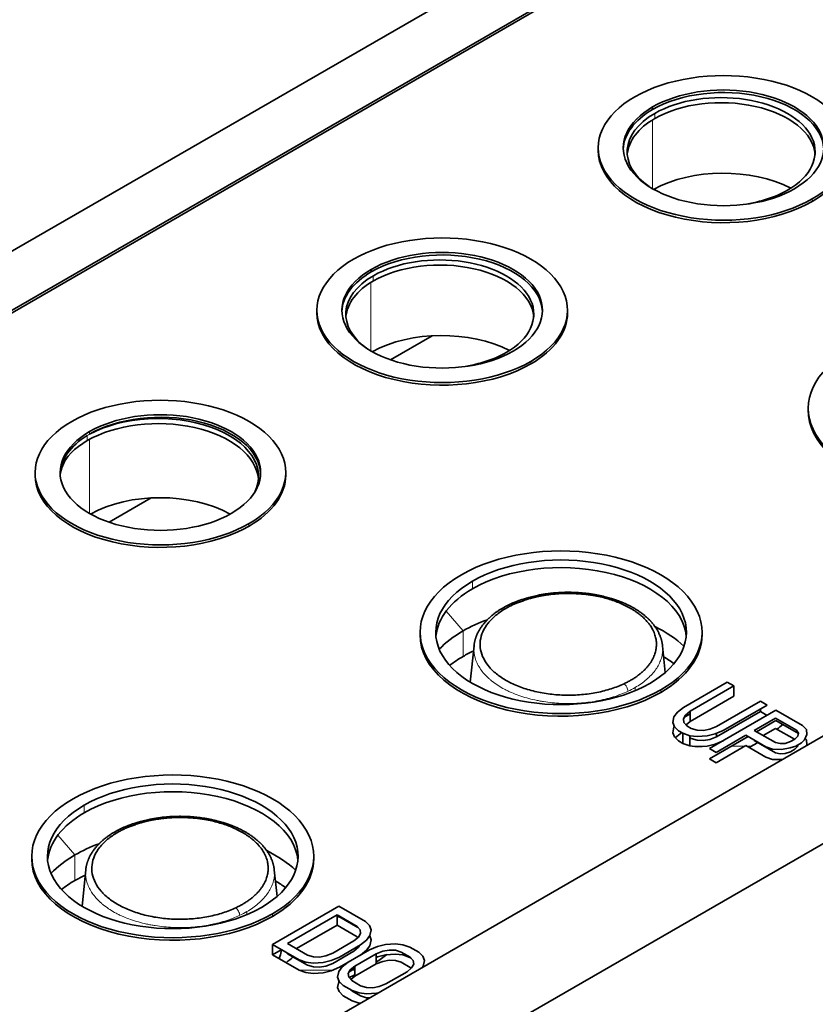
# Model space of a CAD drawing. Units: millimetres. Extents: x 18 to 406, y 15 to 290.
# Drawn here: x 361 to 374, y 257 to 273 of the extents above; entities that cross this region are included whole.
import ezdxf

# ---------------------------------------------------------------- set-up
doc = ezdxf.new("R2010")
doc.units = ezdxf.units.MM
doc.layers.add('1', color=7, linetype='Continuous', true_color=0xffffff)

msp = doc.modelspace()

# ---------------------------------------------------------------- linework, layer by layer
at = {"layer": '1', "color": 18, "linetype": 'Continuous', "lineweight": 35}
for p, q in [((353.265, 264.215), (369.175, 273.4)), ((369.988, 272.931), (354.078, 263.745)), ((369.988, 272.89), (354.078, 263.704)), ((371.461, 271.079), (371.461, 271.12)), ((370.593, 270.467), (370.593, 270.426)), ((357.512, 251.45), (387.352, 268.678)), ((366.971, 268.487), (366.971, 268.528)), ((357.936, 249.981), (389.897, 268.433)), ((366.103, 267.874), (366.103, 267.833)), ((370.103, 267.833), (370.103, 267.874)), ((367.279, 267.082), (367.945, 267.466)), ((361.606, 265.283), (361.606, 265.242)), ((365.606, 265.242), (365.606, 265.283)), ((362.788, 264.489), (363.46, 264.877)), ((367.75, 262.732), (367.75, 262.691)), ((372.25, 262.691), (372.25, 262.732)), ((368.611, 262.516), (368.552, 261.936)), ((371.663, 262.091), (371.62, 262.516)), ((371.621, 262.512), (371.62, 262.516)), ((371.952, 261.532), (372.651, 261.936)), ((372.757, 261.875), (372.651, 261.936)), ((372.757, 261.875), (372.058, 261.471)), ((372.757, 261.711), (372.757, 261.875)), ((372.757, 261.711), (372.058, 261.308)), ((372.482, 261.226), (373.181, 261.63)), ((373.288, 261.569), (373.181, 261.63)), ((371.856, 261.457), (371.801, 261.384)), ((371.952, 261.532), (371.856, 261.457)), ((371.985, 261.408), (372.058, 261.471)), ((372.058, 261.471), (372.058, 261.308)), ((373.429, 261.487), (372.368, 260.875)), ((372.482, 261.063), (373.181, 261.466)), ((372.588, 261.165), (373.288, 261.569)), ((373.181, 261.507), (373.181, 261.466)), ((373.181, 261.466), (373.288, 261.405)), ((373.853, 261.242), (373.429, 261.487)), ((371.801, 261.384), (371.782, 261.291)), ((371.782, 261.291), (371.808, 261.224)), ((371.953, 261.349), (371.985, 261.408)), ((371.961, 261.292), (371.953, 261.349)), ((372.009, 261.238), (371.961, 261.292)), ((371.969, 261.379), (372.058, 261.43)), ((372.058, 261.308), (371.995, 261.254)), ((373.084, 261.165), (373.422, 261.36)), ((373.119, 261.145), (373.429, 261.324)), ((373.422, 261.36), (373.758, 261.167)), ((373.429, 261.324), (373.787, 261.117)), ((371.782, 261.128), (371.801, 261.221)), ((371.801, 261.221), (371.806, 261.227)), ((371.808, 261.224), (371.873, 261.16)), ((371.873, 261.16), (371.944, 261.119)), ((372.079, 261.198), (372.009, 261.238)), ((372.173, 261.17), (372.079, 261.198)), ((372.271, 261.165), (372.173, 261.17)), ((372.374, 261.184), (372.271, 261.165)), ((372.482, 261.226), (372.374, 261.184)), ((372.457, 261.11), (372.588, 261.165)), ((373.42, 260.971), (373.084, 261.165)), ((373.422, 261.197), (373.225, 261.083)), ((373.723, 261.024), (373.422, 261.197)), ((373.758, 261.167), (373.789, 261.123)), ((373.919, 261.178), (373.853, 261.242)), ((373.922, 261.098), (373.919, 261.178)), ((371.808, 261.061), (371.782, 261.128)), ((371.873, 260.997), (371.808, 261.061)), ((371.944, 260.956), (371.873, 260.997)), ((371.944, 261.119), (371.944, 260.956)), ((371.944, 261.119), (372.055, 261.081)), ((372.055, 260.918), (372.055, 261.081)), ((372.055, 261.081), (372.171, 261.067)), ((372.055, 261.048), (372.079, 261.034)), ((372.079, 261.034), (372.173, 261.007)), ((372.171, 261.067), (372.332, 261.078)), ((372.173, 261.007), (372.271, 261.002)), ((372.271, 261.002), (372.374, 261.021)), ((372.332, 261.078), (372.457, 261.11)), ((372.368, 260.711), (372.984, 261.066)), ((372.374, 261.021), (372.482, 261.063)), ((372.588, 261.001), (372.457, 260.946)), ((372.474, 260.813), (372.948, 261.087)), ((372.482, 261.063), (372.482, 261.12)), ((372.948, 261.087), (373.266, 260.903)), ((373.09, 261.005), (373.084, 261.002)), ((373.084, 261.002), (373.42, 260.808)), ((373.661, 260.988), (373.576, 260.959)), ((373.729, 261.027), (373.661, 260.988)), ((373.779, 261.076), (373.729, 261.027)), ((373.789, 261.123), (373.779, 261.076)), ((373.835, 260.966), (373.885, 261.015)), ((373.885, 261.015), (373.922, 261.098)), ((373.895, 261.038), (373.919, 261.015)), ((373.919, 261.015), (373.922, 260.935)), ((372.055, 260.918), (371.944, 260.956)), ((372.171, 260.903), (372.055, 260.918)), ((372.332, 260.915), (372.171, 260.903)), ((372.457, 260.946), (372.332, 260.915)), ((372.368, 260.875), (372.474, 260.813)), ((372.948, 260.924), (372.474, 260.65)), ((373.266, 260.74), (372.948, 260.924)), ((373.266, 260.903), (373.377, 260.865)), ((373.377, 260.865), (373.516, 260.863)), ((373.495, 260.954), (373.42, 260.971)), ((373.576, 260.959), (373.495, 260.954)), ((373.516, 260.863), (373.659, 260.885)), ((373.576, 260.796), (373.661, 260.825)), ((373.659, 260.885), (373.745, 260.914)), ((373.661, 260.825), (373.729, 260.864)), ((373.729, 260.864), (373.779, 260.913)), ((373.745, 260.914), (373.835, 260.966)), ((373.779, 260.913), (373.784, 260.936)), ((373.922, 260.935), (373.916, 260.921)), ((372.474, 260.65), (372.368, 260.711)), ((373.377, 260.702), (373.266, 260.74)), ((373.516, 260.7), (373.377, 260.702)), ((373.42, 260.808), (373.495, 260.79)), ((373.495, 260.79), (373.576, 260.796)), ((373.539, 260.704), (373.516, 260.7)), ((361.553, 259.155), (361.553, 259.114)), ((366.053, 259.114), (366.053, 259.155)), ((362.415, 258.939), (362.355, 258.358)), ((365.467, 258.514), (365.423, 258.939)), ((365.424, 258.935), (365.424, 258.939)), ((365.394, 257.746), (366.455, 258.358)), ((366.455, 258.358), (366.879, 258.114)), ((366.425, 258.219), (365.636, 257.763)), ((366.425, 258.056), (366.425, 258.219)), ((366.425, 258.219), (366.744, 258.035)), ((366.425, 258.178), (366.455, 258.195)), ((366.455, 258.202), (366.455, 258.195)), ((366.455, 258.195), (366.756, 258.021)), ((366.425, 258.056), (365.777, 257.681)), ((366.744, 257.872), (366.425, 258.056)), ((366.744, 258.035), (366.792, 257.981)), ((366.945, 258.049), (366.879, 258.114)), ((366.97, 257.983), (366.945, 258.049)), ((366.767, 257.865), (366.695, 257.803)), ((366.757, 257.857), (366.744, 257.872)), ((366.8, 257.925), (366.767, 257.865)), ((366.792, 257.981), (366.8, 257.925)), ((366.896, 257.817), (366.951, 257.89)), ((366.946, 257.883), (366.97, 257.819)), ((366.951, 257.89), (366.97, 257.983)), ((365.394, 257.583), (365.394, 257.746)), ((365.394, 257.746), (365.818, 257.501)), ((365.954, 257.579), (365.636, 257.763)), ((366.695, 257.803), (366.356, 257.608)), ((366.462, 257.546), (366.801, 257.742)), ((366.695, 257.64), (366.767, 257.702)), ((366.767, 257.702), (366.784, 257.732)), ((366.801, 257.742), (366.896, 257.817)), ((366.951, 257.726), (366.896, 257.654)), ((367.073, 257.715), (366.942, 257.66)), ((366.97, 257.819), (366.951, 257.726)), ((367.198, 257.747), (367.073, 257.715)), ((367.359, 257.758), (367.198, 257.747)), ((367.475, 257.743), (367.359, 257.758)), ((367.586, 257.705), (367.475, 257.743)), ((367.728, 257.624), (367.586, 257.705)), ((365.394, 257.583), (365.536, 257.664)), ((365.818, 257.338), (365.394, 257.583)), ((365.636, 257.607), (365.636, 257.6)), ((365.642, 257.603), (365.636, 257.6)), ((365.636, 257.6), (365.954, 257.416)), ((366.047, 257.552), (365.954, 257.579)), ((366.145, 257.547), (366.047, 257.552)), ((366.248, 257.566), (366.145, 257.547)), ((366.356, 257.608), (366.248, 257.566)), ((366.332, 257.491), (366.462, 257.546)), ((366.356, 257.444), (366.695, 257.64)), ((366.942, 257.66), (366.604, 257.465)), ((367.048, 257.599), (366.71, 257.403)), ((366.896, 257.654), (366.801, 257.578)), ((367.048, 257.599), (367.156, 257.641)), ((367.048, 257.436), (367.048, 257.599)), ((367.048, 257.541), (367.073, 257.552)), ((367.073, 257.552), (367.198, 257.583)), ((367.156, 257.641), (367.259, 257.659)), ((367.198, 257.583), (367.359, 257.595)), ((367.259, 257.659), (367.357, 257.655)), ((367.357, 257.655), (367.451, 257.627)), ((367.359, 257.595), (367.475, 257.58)), ((367.451, 257.627), (367.592, 257.545)), ((367.475, 257.58), (367.586, 257.542)), ((367.586, 257.542), (367.605, 257.531)), ((367.592, 257.545), (367.64, 257.492)), ((367.793, 257.56), (367.728, 257.624)), ((367.819, 257.493), (367.793, 257.56)), ((365.818, 257.501), (365.929, 257.463)), ((365.929, 257.463), (366.045, 257.448)), ((365.954, 257.416), (366.047, 257.388)), ((366.045, 257.448), (366.206, 257.46)), ((366.047, 257.388), (366.145, 257.384)), ((366.145, 257.384), (366.248, 257.402)), ((366.206, 257.46), (366.332, 257.491)), ((366.248, 257.402), (366.356, 257.444)), ((366.462, 257.383), (366.332, 257.328)), ((366.509, 257.389), (366.454, 257.317)), ((366.604, 257.465), (366.462, 257.383)), ((366.604, 257.465), (366.509, 257.389)), ((366.621, 257.311), (366.71, 257.363)), ((366.637, 257.341), (366.71, 257.403)), ((367.048, 257.436), (366.71, 257.24)), ((366.71, 257.403), (366.71, 257.24)), ((367.156, 257.477), (367.048, 257.436)), ((367.259, 257.496), (367.156, 257.477)), ((367.357, 257.492), (367.259, 257.496)), ((367.451, 257.464), (367.357, 257.492)), ((367.592, 257.382), (367.451, 257.464)), ((367.616, 257.375), (367.543, 257.313)), ((367.606, 257.367), (367.592, 257.382)), ((367.648, 257.435), (367.616, 257.375)), ((367.64, 257.492), (367.648, 257.435)), ((367.786, 257.382), (367.799, 257.4)), ((367.795, 257.393), (367.796, 257.388)), ((367.799, 257.4), (367.819, 257.493)), ((365.929, 257.3), (365.818, 257.338)), ((366.045, 257.285), (365.929, 257.3)), ((366.206, 257.296), (366.045, 257.285)), ((366.332, 257.328), (366.206, 257.296)), ((366.454, 257.317), (366.434, 257.224)), ((366.434, 257.224), (366.46, 257.157)), ((366.605, 257.282), (366.637, 257.341)), ((366.613, 257.225), (366.605, 257.282)), ((366.661, 257.171), (366.613, 257.225)), ((366.71, 257.24), (366.647, 257.186)), ((367.205, 257.118), (367.543, 257.313)), ((366.434, 257.061), (366.454, 257.153)), ((366.46, 256.994), (366.434, 257.061)), ((366.454, 257.153), (366.459, 257.16)), ((366.46, 257.157), (366.525, 257.093)), ((366.525, 257.093), (366.667, 257.011)), ((366.802, 257.089), (366.661, 257.171)), ((366.896, 257.062), (366.802, 257.089)), ((366.994, 257.057), (366.896, 257.062)), ((367.097, 257.076), (366.994, 257.057)), ((367.205, 257.118), (367.097, 257.076)), ((366.525, 256.93), (366.46, 256.994)), ((366.667, 256.848), (366.525, 256.93)), ((366.648, 257.022), (366.661, 257.008)), ((366.661, 257.008), (366.802, 256.926)), ((366.667, 257.011), (366.778, 256.973)), ((366.778, 256.973), (366.894, 256.958)), ((366.802, 256.926), (366.896, 256.898)), ((366.894, 256.958), (367.055, 256.97)), ((366.896, 256.898), (366.944, 256.896)), ((367.055, 256.97), (367.085, 256.977)), ((366.778, 256.81), (366.667, 256.848)), ((366.792, 256.808), (366.778, 256.81))]:
    msp.add_line(p, q, dxfattribs=at)
at = {"layer": '1', "color": 8, "linetype": 'Continuous', "lineweight": 18}
for p, q in [((371.457, 269.816), (371.457, 270.912)), ((371.494, 271.016), (371.494, 270.935)), ((374.007, 269.609), (374.007, 269.65)), ((367.004, 268.424), (367.004, 268.342)), ((366.966, 268.32), (366.966, 267.224)), ((369.517, 267.058), (369.517, 267.017)), ((362.439, 265.793), (362.439, 265.875)), ((362.472, 265.812), (362.472, 264.631)), ((365.02, 264.425), (365.02, 264.466)), ((368.585, 263.549), (368.585, 263.426)), ((368.439, 262.755), (368.166, 263.07)), ((368.439, 262.755), (368.439, 262.347)), ((371.59, 261.773), (371.59, 261.813)), ((372.082, 260.915), (372.332, 260.915)), ((372.721, 260.915), (372.933, 260.915)), ((372.964, 260.915), (373.04, 260.915)), ((362.389, 259.971), (362.389, 259.849)), ((362.242, 259.178), (361.969, 259.493)), ((362.242, 259.178), (362.242, 258.769)), ((365.394, 258.195), (365.394, 258.236)), ((365.82, 257.337), (366.353, 257.337)), ((366.666, 257.337), (366.71, 257.337))]:
    msp.add_line(p, q, dxfattribs=at)
at = {"layer": '1', "color": 18, "linetype": 'Continuous', "lineweight": 35}
for centre, major_axis, start_param, end_param in [((372.593, 270.467), (-2, 0), 2.356194, 5.497787), ((372.593, 270.467), (1.6, 0), 5.497787, 8.63938), ((372.593, 270.426), (-1.6, 0), 3.163731, 5.497787), ((372.555, 270.404), (1.5, 0), 5.497787, 8.63938), ((372.593, 270.467), (-2, 0), 5.497787, 8.63938), ((372.555, 270.322), (1.5, 0), 0.047173, 2.356194), ((372.593, 270.467), (1.6, 0), 2.356194, 5.497787), ((372.593, 270.426), (-1.6, 0), 5.497787, 6.261096), ((372.555, 270.404), (1.5, 0), 2.356194, 3.839665), ((372.555, 270.322), (1.5, 0), 2.356194, 3.094469), ((372.593, 270.426), (2, 0), 3.141593, 5.497787), ((372.593, 270.426), (2, 0), 5.497787, 6.283186), ((372.588, 269.139), (1.6, 0), 0.831736, 2.337836), ((372.555, 270.404), (1.5, 0), 4.913058, 5.497787), ((368.103, 267.874), (-2, 0), 2.356194, 5.497787), ((368.103, 267.874), (1.6, 0), 5.497787, 8.63938), ((368.103, 267.874), (-2, 0), 5.497787, 8.63938), ((368.103, 267.833), (-1.6, 0), 3.163731, 5.497787), ((368.065, 267.812), (1.5, 0), 5.497787, 8.63938), ((368.103, 267.874), (1.6, 0), 2.356194, 5.497787), ((368.065, 267.73), (1.5, 0), 0.047173, 2.356194), ((368.065, 267.812), (1.5, 0), 2.356194, 3.839812), ((368.103, 267.833), (-1.6, 0), 5.497787, 6.261096), ((368.065, 267.73), (1.5, 0), 2.356194, 3.094469), ((368.103, 267.833), (2, 0), 3.141593, 5.497787), ((368.103, 267.833), (2, 0), 5.497787, 6.283186), ((368.098, 266.547), (1.6, 0), 0.831736, 2.337836), ((368.065, 267.812), (1.5, 0), 4.91296, 5.497787), ((376.196, 266.31), (-2.25, 0), 5.497787, 8.63938), ((363.606, 265.283), (-2, 0), 2.356194, 5.497787), ((363.606, 265.283), (1.6, 0), 5.497787, 8.63938), ((363.606, 265.242), (-1.6, 0), 3.163738, 5.497885), ((363.571, 265.222), (1.6, 0), 5.996733, 8.608275), ((376.196, 266.269), (2.25, 0), 3.125885, 5.497787), ((363.606, 265.283), (-2, 0), 5.497787, 8.63938), ((363.571, 265.14), (1.6, 0), 0.044228, 2.356194), ((363.606, 265.283), (1.6, 0), 2.356194, 5.497787), ((363.606, 265.242), (1.6, 0), 2.387381, 3.119514), ((363.571, 265.14), (1.6, 0), 2.356194, 2.888154), ((363.603, 265.182), (1.6, 0), 2.740058, 3.073213), ((363.606, 265.242), (2, 0), 3.141593, 5.497787), ((363.606, 265.242), (2, 0), 5.497787, 6.283186), ((363.603, 263.957), (1.6, 0), 0.79929, 2.340192), ((370, 262.732), (-2.25, 0), 2.356194, 5.497787), ((370, 262.732), (2, 0), 5.497787, 8.63938), ((370, 262.61), (2, 0), 0.053064, 2.356194), ((370, 262.732), (-2.25, 0), 5.497787, 8.63938), ((370, 262.732), (2, 0), 2.356194, 5.497787), ((370, 262.61), (2, 0), 2.356194, 3.088579), ((370.032, 261.835), (2.254, 0), 2.136528, 2.356194), ((370.032, 261.835), (2.254, 0), 2.356194, 2.640361), ((370.032, 261.835), (2.254, 0), 0.543643, 0.862514), ((370, 262.691), (2.25, 0), 3.141593, 5.497787), ((370, 262.691), (2.25, 0), 5.497787, 6.283185), ((370.032, 261.427), (2.254, 0), 2.258118, 2.356194), ((370.032, 261.427), (2.254, 0), 2.356194, 2.503113), ((370.032, 261.427), (2.254, 0), 0.667638, 0.77833), ((370.032, 262.651), (4.254, 0), 5.643135, 5.681129), ((370.032, 261.835), (2.254, 0), 5.63106, 5.710385), ((370.032, 262.651), (4.254, 0), 5.485025, 5.497787), ((370.032, 262.651), (4.254, 0), 5.497787, 5.530087), ((363.803, 259.155), (-2.25, 0), 2.356194, 5.497787), ((363.803, 259.155), (2, 0), 5.497787, 8.63938), ((363.803, 259.032), (2, 0), 0.053064, 2.356194), ((363.803, 259.155), (-2.25, 0), 5.497787, 8.63938), ((363.803, 259.155), (2, 0), 2.356194, 5.497787), ((363.803, 259.032), (2, 0), 2.356194, 3.088579), ((363.836, 258.257), (2.254, 0), 2.136528, 2.356194), ((363.836, 258.257), (2.254, 0), 0.543643, 0.862514), ((363.803, 259.114), (2.25, 0), 3.141593, 5.497787), ((363.836, 258.257), (2.254, 0), 2.356194, 2.640361), ((363.803, 259.114), (2.25, 0), 5.497787, 6.283185), ((363.836, 257.849), (2.254, 0), 2.258118, 2.356194), ((363.836, 257.849), (2.254, 0), 2.356194, 2.503113), ((363.836, 257.849), (2.254, 0), 0.667638, 0.77833), ((363.836, 258.257), (2.254, 0), 5.620359, 5.706507), ((363.836, 259.074), (4.254, 0), 5.568228, 5.631894), ((363.836, 259.074), (4.254, 0), 5.425776, 5.45405), ((363.836, 259.074), (4.254, 0), 5.374087, 5.38037)]:
    msp.add_ellipse(centre, major_axis=major_axis, ratio=0.57735, start_param=start_param, end_param=end_param, dxfattribs=at)
at = {"layer": '1', "color": 8, "linetype": 'Continuous', "lineweight": 18}
for points in [[(362.44, 265.874), (362.451, 265.881), (362.463, 265.888), (362.474, 265.895)], [(362.474, 265.895), (362.474, 265.909), (362.474, 265.922), (362.474, 265.936)], [(371.069, 261.791), (371.108, 261.809), (371.146, 261.829), (371.181, 261.849)], [(371.181, 261.85), (371.182, 261.834), (371.183, 261.818), (371.184, 261.802)], [(364.872, 258.213), (364.912, 258.232), (364.949, 258.251), (364.985, 258.272)], [(364.984, 258.272), (364.985, 258.256), (364.987, 258.24), (364.988, 258.224)]]:
    msp.add_open_spline(points, degree=3, dxfattribs=at)
at = {"layer": '1', "color": 18, "linetype": 'Continuous', "lineweight": 35}
for points, knots in [([(371.62, 262.512), (371.62, 262.516), (371.619, 262.525), (371.617, 262.538), (371.615, 262.553), (371.612, 262.568), (371.609, 262.582), (371.606, 262.595), (371.603, 262.606), (371.601, 262.615), (371.598, 262.623), (371.596, 262.63), (371.594, 262.638), (371.591, 262.647), (371.587, 262.659), (371.58, 262.675), (371.572, 262.694), (371.563, 262.715), (371.553, 262.735), (371.542, 262.754), (371.532, 262.772), (371.522, 262.788), (371.513, 262.802), (371.503, 262.817), (371.492, 262.832), (371.48, 262.849), (371.467, 262.865), (371.453, 262.882), (371.441, 262.896), (371.43, 262.908), (371.42, 262.919), (371.409, 262.93), (371.398, 262.941), (371.389, 262.95), (371.381, 262.958), (371.374, 262.964), (371.368, 262.97), (371.36, 262.977), (371.349, 262.986), (371.336, 262.998), (371.321, 263.01), (371.304, 263.024), (371.284, 263.039), (371.261, 263.055), (371.232, 263.075), (371.197, 263.098), (371.155, 263.123), (371.11, 263.148), (371.071, 263.167), (371.042, 263.181), (371.023, 263.19), (371.007, 263.197), (370.995, 263.202), (370.985, 263.206), (370.977, 263.209), (370.971, 263.212), (370.965, 263.214), (370.958, 263.217), (370.95, 263.221), (370.94, 263.224), (370.926, 263.229), (370.907, 263.237), (370.882, 263.246), (370.853, 263.255), (370.82, 263.266), (370.783, 263.277), (370.742, 263.289), (370.696, 263.301), (370.646, 263.313), (370.593, 263.324), (370.536, 263.335), (370.476, 263.345), (370.41, 263.354), (370.337, 263.361), (370.259, 263.367), (370.182, 263.37), (370.105, 263.371), (370.031, 263.37), (369.958, 263.366), (369.887, 263.361), (369.819, 263.353), (369.752, 263.344), (369.687, 263.334), (369.629, 263.323), (369.577, 263.311), (369.531, 263.3), (369.488, 263.289), (369.45, 263.278), (369.416, 263.268), (369.386, 263.258), (369.359, 263.249), (369.335, 263.241), (369.318, 263.235), (369.306, 263.23), (369.299, 263.227), (369.292, 263.225), (369.285, 263.222), (369.279, 263.22), (369.272, 263.217), (369.262, 263.213), (369.248, 263.207), (369.231, 263.2), (369.21, 263.191), (369.193, 263.183), (369.183, 263.179), (369.181, 263.178)], [0, 0, 0, 0, 0.004212, 0.010484, 0.017298, 0.024675, 0.0323, 0.039061, 0.044852, 0.049304, 0.052943, 0.056376, 0.060197, 0.064405, 0.068999, 0.078002, 0.087909, 0.098209, 0.108435, 0.118433, 0.128061, 0.136238, 0.143389, 0.15086, 0.159202, 0.168107, 0.17748, 0.186593, 0.19509, 0.201121, 0.207422, 0.213991, 0.220518, 0.226102, 0.230614, 0.234176, 0.23749, 0.240997, 0.247218, 0.253972, 0.261596, 0.27032, 0.280146, 0.291079, 0.30309, 0.32044, 0.338501, 0.357227, 0.376448, 0.384797, 0.391943, 0.39789, 0.402645, 0.406209, 0.40892, 0.410816, 0.413112, 0.415814, 0.418897, 0.422329, 0.42611, 0.43395, 0.442967, 0.453167, 0.464776, 0.477635, 0.491769, 0.507163, 0.523711, 0.541087, 0.559588, 0.578841, 0.597915, 0.622413, 0.646661, 0.670549, 0.693891, 0.716743, 0.739162, 0.761208, 0.782506, 0.803538, 0.824191, 0.844354, 0.859889, 0.875172, 0.889816, 0.903319, 0.914609, 0.924964, 0.93438, 0.942855, 0.950389, 0.953244, 0.955931, 0.958448, 0.960796, 0.962975, 0.965336, 0.969018, 0.974111, 0.980613, 0.988527, 0.997859, 1, 1, 1, 1]), ([(369.224, 263.169), (369.233, 263.172), (369.25, 263.18), (369.278, 263.191), (369.306, 263.202), (369.336, 263.214), (369.368, 263.225), (369.401, 263.237), (369.435, 263.249), (369.467, 263.26), (369.498, 263.269), (369.524, 263.277), (369.548, 263.284), (369.569, 263.29), (369.59, 263.295), (369.609, 263.299), (369.63, 263.303), (369.661, 263.31), (369.705, 263.317), (369.757, 263.326), (369.825, 263.335), (369.901, 263.343), (369.977, 263.349), (370.033, 263.351), (370.088, 263.352), (370.155, 263.352), (370.248, 263.349), (370.369, 263.34), (370.498, 263.323), (370.622, 263.299), (370.728, 263.272), (370.827, 263.242), (370.921, 263.207), (371.01, 263.168), (371.072, 263.136), (371.114, 263.112), (371.143, 263.095), (371.181, 263.071), (371.226, 263.04), (371.276, 263), (371.326, 262.955), (371.371, 262.908), (371.414, 262.855), (371.457, 262.789), (371.493, 262.712), (371.513, 262.639), (371.521, 262.586), (371.523, 262.545), (371.522, 262.505), (371.515, 262.451), (371.502, 262.397), (371.483, 262.348), (371.465, 262.31), (371.444, 262.271), (371.422, 262.238), (371.403, 262.212), (371.387, 262.192), (371.371, 262.173), (371.354, 262.154), (371.336, 262.135), (371.316, 262.116), (371.296, 262.098), (371.276, 262.08), (371.254, 262.062), (371.232, 262.045), (371.209, 262.028), (371.186, 262.012), (371.161, 261.996), (371.136, 261.98), (371.119, 261.97), (371.11, 261.965)], [0, 0, 0, 0, 0.007438, 0.01521, 0.023328, 0.031804, 0.040638, 0.049792, 0.059269, 0.067887, 0.076024, 0.083685, 0.088905, 0.094283, 0.09982, 0.105517, 0.108215, 0.115723, 0.128062, 0.140371, 0.153857, 0.176766, 0.194736, 0.207868, 0.216188, 0.233015, 0.25484, 0.281561, 0.318547, 0.346867, 0.373283, 0.399516, 0.425538, 0.4515, 0.47757, 0.48374, 0.49338, 0.50645, 0.522935, 0.542859, 0.566016, 0.587874, 0.608301, 0.636511, 0.673572, 0.704428, 0.726151, 0.738782, 0.753411, 0.775149, 0.80416, 0.819862, 0.835988, 0.852539, 0.869551, 0.878279, 0.887007, 0.895744, 0.904498, 0.913272, 0.922051, 0.930818, 0.939553, 0.948249, 0.956911, 0.965548, 0.974166, 0.982775, 0.991383, 1, 1, 1, 1]), ([(369.181, 263.178), (369.177, 263.176), (369.168, 263.171), (369.153, 263.164), (369.138, 263.157), (369.122, 263.148), (369.105, 263.139), (369.087, 263.129), (369.061, 263.115), (369.029, 263.095), (368.991, 263.071), (368.96, 263.049), (368.935, 263.03), (368.915, 263.015), (368.897, 263), (368.882, 262.987), (368.868, 262.975), (368.857, 262.965), (368.848, 262.956), (368.839, 262.947), (368.828, 262.937), (368.816, 262.925), (368.804, 262.912), (368.79, 262.897), (368.776, 262.88), (368.761, 262.862), (368.747, 262.845), (368.735, 262.828), (368.725, 262.813), (368.716, 262.8), (368.707, 262.786), (368.698, 262.771), (368.688, 262.754), (368.678, 262.735), (368.668, 262.717), (368.66, 262.699), (368.653, 262.683), (368.647, 262.667), (368.642, 262.654), (368.639, 262.644), (368.636, 262.636), (368.633, 262.627), (368.63, 262.617), (368.627, 262.606), (368.624, 262.594), (368.621, 262.58), (368.618, 262.566), (368.615, 262.552), (368.613, 262.537), (368.611, 262.524), (368.61, 262.516), (368.61, 262.512)], [0, 0, 0, 0, 0.01365, 0.028759, 0.04455, 0.061542, 0.079736, 0.099129, 0.119717, 0.165086, 0.209384, 0.252274, 0.278838, 0.30486, 0.3295, 0.351402, 0.370553, 0.38695, 0.398359, 0.411666, 0.427469, 0.44578, 0.466389, 0.487278, 0.513594, 0.539545, 0.565043, 0.588745, 0.60963, 0.627716, 0.644964, 0.665377, 0.688958, 0.715002, 0.740492, 0.762453, 0.783715, 0.804133, 0.822039, 0.834016, 0.844147, 0.854853, 0.868303, 0.882642, 0.899192, 0.917829, 0.93644, 0.954299, 0.971403, 0.987774, 1, 1, 1, 1]), ([(365.424, 258.935), (365.424, 258.938), (365.423, 258.947), (365.421, 258.96), (365.419, 258.975), (365.416, 258.99), (365.413, 259.004), (365.41, 259.018), (365.407, 259.029), (365.404, 259.038), (365.402, 259.046), (365.4, 259.053), (365.397, 259.061), (365.394, 259.069), (365.39, 259.081), (365.384, 259.097), (365.376, 259.117), (365.367, 259.137), (365.356, 259.157), (365.346, 259.177), (365.336, 259.195), (365.326, 259.21), (365.317, 259.225), (365.307, 259.239), (365.296, 259.255), (365.284, 259.271), (365.271, 259.288), (365.257, 259.304), (365.245, 259.318), (365.233, 259.331), (365.223, 259.342), (365.212, 259.353), (365.202, 259.364), (365.192, 259.373), (365.184, 259.381), (365.177, 259.387), (365.171, 259.393), (365.163, 259.4), (365.153, 259.409), (365.14, 259.42), (365.125, 259.432), (365.108, 259.446), (365.088, 259.461), (365.065, 259.478), (365.036, 259.498), (365.001, 259.521), (364.959, 259.546), (364.914, 259.57), (364.875, 259.59), (364.845, 259.604), (364.827, 259.612), (364.811, 259.619), (364.798, 259.625), (364.788, 259.629), (364.781, 259.632), (364.775, 259.634), (364.769, 259.637), (364.761, 259.64), (364.753, 259.643), (364.744, 259.647), (364.73, 259.652), (364.711, 259.659), (364.686, 259.668), (364.657, 259.678), (364.624, 259.689), (364.587, 259.7), (364.545, 259.712), (364.5, 259.724), (364.45, 259.735), (364.396, 259.747), (364.339, 259.757), (364.28, 259.767), (364.213, 259.776), (364.141, 259.784), (364.063, 259.79), (363.985, 259.793), (363.909, 259.794), (363.835, 259.792), (363.762, 259.789), (363.691, 259.783), (363.622, 259.776), (363.556, 259.767), (363.491, 259.756), (363.433, 259.745), (363.381, 259.734), (363.335, 259.723), (363.292, 259.712), (363.253, 259.701), (363.219, 259.69), (363.19, 259.681), (363.163, 259.672), (363.139, 259.664), (363.122, 259.657), (363.11, 259.653), (363.102, 259.65), (363.095, 259.647), (363.089, 259.645), (363.083, 259.642), (363.075, 259.639), (363.065, 259.635), (363.052, 259.63), (363.034, 259.622), (363.013, 259.613), (362.997, 259.606), (362.987, 259.601), (362.985, 259.6)], [0, 0, 0, 0, 0.004212, 0.010484, 0.017298, 0.024675, 0.0323, 0.039061, 0.044852, 0.049304, 0.052943, 0.056376, 0.060197, 0.064405, 0.068999, 0.078002, 0.087909, 0.098209, 0.108435, 0.118433, 0.128061, 0.136238, 0.143389, 0.15086, 0.159202, 0.168107, 0.17748, 0.186593, 0.19509, 0.201121, 0.207422, 0.213991, 0.220518, 0.226102, 0.230614, 0.234176, 0.23749, 0.240997, 0.247218, 0.253972, 0.261596, 0.27032, 0.280146, 0.291079, 0.30309, 0.32044, 0.338501, 0.357227, 0.376448, 0.384797, 0.391943, 0.39789, 0.402645, 0.406209, 0.40892, 0.410816, 0.413112, 0.415814, 0.418897, 0.422329, 0.42611, 0.43395, 0.442967, 0.453167, 0.464776, 0.477635, 0.491769, 0.507163, 0.523711, 0.541087, 0.559588, 0.578841, 0.597915, 0.622413, 0.646661, 0.670549, 0.693891, 0.716743, 0.739162, 0.761208, 0.782506, 0.803538, 0.824191, 0.844354, 0.859889, 0.875172, 0.889816, 0.903319, 0.914609, 0.924964, 0.93438, 0.942855, 0.950389, 0.953244, 0.955931, 0.958448, 0.960796, 0.962975, 0.965336, 0.969018, 0.974111, 0.980613, 0.988527, 0.997859, 1, 1, 1, 1]), ([(363.028, 259.591), (363.036, 259.595), (363.054, 259.602), (363.081, 259.613), (363.11, 259.624), (363.14, 259.636), (363.172, 259.648), (363.205, 259.66), (363.238, 259.672), (363.271, 259.682), (363.301, 259.692), (363.328, 259.7), (363.351, 259.707), (363.372, 259.712), (363.394, 259.717), (363.413, 259.722), (363.434, 259.726), (363.464, 259.732), (363.508, 259.74), (363.561, 259.748), (363.628, 259.758), (363.704, 259.766), (363.781, 259.771), (363.837, 259.774), (363.892, 259.775), (363.959, 259.775), (364.052, 259.772), (364.173, 259.763), (364.301, 259.746), (364.425, 259.721), (364.531, 259.695), (364.631, 259.664), (364.725, 259.63), (364.814, 259.591), (364.875, 259.559), (364.918, 259.534), (364.947, 259.517), (364.984, 259.493), (365.029, 259.462), (365.08, 259.423), (365.13, 259.377), (365.175, 259.33), (365.217, 259.278), (365.261, 259.211), (365.296, 259.135), (365.317, 259.062), (365.324, 259.008), (365.326, 258.968), (365.325, 258.928), (365.319, 258.874), (365.305, 258.82), (365.287, 258.771), (365.269, 258.732), (365.247, 258.693), (365.226, 258.661), (365.207, 258.635), (365.191, 258.615), (365.175, 258.595), (365.157, 258.576), (365.139, 258.557), (365.12, 258.539), (365.1, 258.52), (365.079, 258.502), (365.058, 258.485), (365.036, 258.468), (365.013, 258.451), (364.989, 258.434), (364.965, 258.419), (364.94, 258.403), (364.923, 258.393), (364.914, 258.388)], [0, 0, 0, 0, 0.007438, 0.01521, 0.023328, 0.031804, 0.040638, 0.049792, 0.059269, 0.067887, 0.076024, 0.083685, 0.088905, 0.094283, 0.09982, 0.105517, 0.108215, 0.115723, 0.128062, 0.140371, 0.153857, 0.176766, 0.194736, 0.207868, 0.216188, 0.233015, 0.25484, 0.281561, 0.318547, 0.346867, 0.373283, 0.399516, 0.425538, 0.4515, 0.47757, 0.48374, 0.49338, 0.50645, 0.522935, 0.542859, 0.566016, 0.587874, 0.608301, 0.636511, 0.673572, 0.704428, 0.726151, 0.738782, 0.753411, 0.775149, 0.80416, 0.819862, 0.835988, 0.852539, 0.869551, 0.878279, 0.887007, 0.895744, 0.904498, 0.913272, 0.922051, 0.930818, 0.939553, 0.948249, 0.956911, 0.965548, 0.974166, 0.982775, 0.991383, 1, 1, 1, 1]), ([(362.985, 259.6), (362.981, 259.598), (362.971, 259.594), (362.957, 259.587), (362.942, 259.579), (362.925, 259.571), (362.908, 259.562), (362.891, 259.552), (362.865, 259.537), (362.832, 259.518), (362.795, 259.493), (362.764, 259.472), (362.739, 259.453), (362.719, 259.438), (362.701, 259.423), (362.685, 259.409), (362.672, 259.397), (362.661, 259.387), (362.651, 259.379), (362.642, 259.37), (362.632, 259.36), (362.62, 259.348), (362.608, 259.334), (362.594, 259.319), (362.579, 259.303), (362.565, 259.285), (362.551, 259.267), (362.539, 259.251), (362.528, 259.236), (362.519, 259.222), (362.51, 259.209), (362.501, 259.194), (362.491, 259.176), (362.481, 259.158), (362.472, 259.139), (362.464, 259.122), (362.457, 259.105), (362.451, 259.09), (362.446, 259.077), (362.442, 259.067), (362.44, 259.058), (362.437, 259.05), (362.434, 259.04), (362.431, 259.029), (362.428, 259.016), (362.424, 259.003), (362.422, 258.989), (362.419, 258.974), (362.417, 258.96), (362.415, 258.947), (362.414, 258.938), (362.414, 258.934)], [0, 0, 0, 0, 0.01365, 0.028759, 0.04455, 0.061542, 0.079736, 0.099129, 0.119717, 0.165086, 0.209384, 0.252274, 0.278838, 0.30486, 0.3295, 0.351402, 0.370553, 0.38695, 0.398359, 0.411666, 0.427469, 0.44578, 0.466389, 0.487278, 0.513594, 0.539545, 0.565043, 0.588745, 0.60963, 0.627716, 0.644964, 0.665377, 0.688958, 0.715002, 0.740492, 0.762453, 0.783715, 0.804133, 0.822039, 0.834016, 0.844147, 0.854853, 0.868303, 0.882642, 0.899192, 0.917829, 0.93644, 0.954299, 0.971403, 0.987774, 1, 1, 1, 1]), ([(365.5, 257.523), (365.504, 257.533), (365.508, 257.544), (365.524, 257.591), (365.533, 257.627), (365.538, 257.664)], [0, 0, 0, 0, 0.229236, 0.229236, 1, 1, 1, 1])]:
    msp.add_open_spline(points, degree=3, knots=knots, dxfattribs=at)
at = {"layer": '1', "color": 8, "linetype": 'Continuous', "lineweight": 18}
for points, knots in [([(369.224, 263.169), (369.217, 263.174), (369.209, 263.178), (369.195, 263.181), (369.187, 263.181), (369.181, 263.178)], [0, 0, 0, 0, 0.501296, 0.501296, 1, 1, 1, 1]), ([(368.611, 262.521), (368.609, 262.509), (368.609, 262.498), (368.606, 262.431), (368.613, 262.377), (368.633, 262.309), (368.637, 262.295), (368.647, 262.268), (368.653, 262.255), (368.672, 262.215), (368.686, 262.188), (368.72, 262.137), (368.738, 262.112), (368.779, 262.062), (368.802, 262.038), (368.839, 262.002), (368.852, 261.991), (368.879, 261.968), (368.892, 261.956), (368.935, 261.923), (368.965, 261.902), (369.029, 261.861), (369.062, 261.841), (369.115, 261.814), (369.133, 261.805), (369.17, 261.787), (369.189, 261.778), (369.247, 261.753), (369.287, 261.738), (369.368, 261.709), (369.41, 261.696), (369.495, 261.672), (369.539, 261.661), (369.606, 261.646), (369.629, 261.642), (369.674, 261.633), (369.697, 261.629), (369.812, 261.611), (369.906, 261.601), (370.024, 261.596), (370.048, 261.595), (370.096, 261.594), (370.121, 261.594), (370.193, 261.595), (370.241, 261.597), (370.383, 261.607), (370.476, 261.619), (370.59, 261.639), (370.612, 261.644), (370.657, 261.654), (370.68, 261.659), (370.746, 261.675), (370.789, 261.687), (370.872, 261.712), (370.913, 261.727), (370.993, 261.757), (371.031, 261.773), (371.069, 261.791)], [0, 0, 0, 0, 0.016998, 0.016998, 0.098915, 0.098915, 0.119394, 0.119394, 0.139873, 0.139873, 0.180832, 0.180832, 0.22179, 0.22179, 0.262748, 0.262748, 0.283228, 0.283228, 0.303707, 0.303707, 0.344665, 0.344665, 0.385624, 0.385624, 0.406103, 0.406103, 0.426582, 0.426582, 0.467541, 0.467541, 0.508499, 0.508499, 0.549457, 0.549457, 0.569937, 0.569937, 0.590416, 0.590416, 0.672333, 0.672333, 0.692812, 0.692812, 0.713291, 0.713291, 0.754249, 0.754249, 0.836166, 0.836166, 0.856646, 0.856646, 0.877125, 0.877125, 0.918083, 0.918083, 0.959042, 0.959042, 1, 1, 1, 1]), ([(371.181, 261.849), (371.215, 261.869), (371.247, 261.889), (371.307, 261.932), (371.336, 261.954), (371.389, 262), (371.414, 262.023), (371.46, 262.072), (371.481, 262.097), (371.537, 262.172), (371.566, 262.225), (371.592, 262.292), (371.597, 262.306), (371.605, 262.333), (371.609, 262.347), (371.617, 262.388), (371.621, 262.415), (371.623, 262.466), (371.623, 262.489), (371.621, 262.512)], [0, 0, 0, 0, 0.113077, 0.113077, 0.226155, 0.226155, 0.339232, 0.339232, 0.45231, 0.45231, 0.678464, 0.678464, 0.735003, 0.735003, 0.791542, 0.791542, 0.904619, 0.904619, 1, 1, 1, 1]), ([(371.005, 261.911), (371.006, 261.911), (371.013, 261.905), (371.028, 261.891), (371.05, 261.859), (371.064, 261.823), (371.068, 261.8), (371.069, 261.791)], [0, 0, 0, 0, 0.003901, 0.25302, 0.502138, 0.751256, 1, 1, 1, 1]), ([(363.028, 259.591), (363.021, 259.596), (363.013, 259.6), (362.998, 259.604), (362.991, 259.603), (362.985, 259.6)], [0, 0, 0, 0, 0.501296, 0.501296, 1, 1, 1, 1]), ([(362.414, 258.943), (362.413, 258.932), (362.412, 258.921), (362.409, 258.854), (362.416, 258.799), (362.436, 258.731), (362.441, 258.718), (362.451, 258.691), (362.457, 258.677), (362.476, 258.637), (362.49, 258.611), (362.523, 258.559), (362.542, 258.534), (362.583, 258.485), (362.606, 258.46), (362.643, 258.425), (362.656, 258.413), (362.682, 258.39), (362.696, 258.379), (362.738, 258.346), (362.769, 258.324), (362.832, 258.283), (362.866, 258.264), (362.919, 258.236), (362.937, 258.227), (362.974, 258.209), (362.993, 258.201), (363.051, 258.176), (363.09, 258.16), (363.171, 258.132), (363.213, 258.119), (363.299, 258.095), (363.342, 258.084), (363.409, 258.069), (363.432, 258.064), (363.478, 258.056), (363.501, 258.052), (363.616, 258.034), (363.709, 258.024), (363.828, 258.019), (363.852, 258.018), (363.9, 258.017), (363.924, 258.017), (363.997, 258.018), (364.044, 258.02), (364.186, 258.03), (364.279, 258.041), (364.393, 258.062), (364.416, 258.066), (364.461, 258.076), (364.483, 258.081), (364.549, 258.097), (364.592, 258.109), (364.676, 258.135), (364.717, 258.149), (364.796, 258.18), (364.835, 258.196), (364.872, 258.213)], [0, 0, 0, 0, 0.016998, 0.016998, 0.098915, 0.098915, 0.119394, 0.119394, 0.139873, 0.139873, 0.180832, 0.180832, 0.22179, 0.22179, 0.262748, 0.262748, 0.283228, 0.283228, 0.303707, 0.303707, 0.344665, 0.344665, 0.385624, 0.385624, 0.406103, 0.406103, 0.426582, 0.426582, 0.467541, 0.467541, 0.508499, 0.508499, 0.549457, 0.549457, 0.569937, 0.569937, 0.590416, 0.590416, 0.672333, 0.672333, 0.692812, 0.692812, 0.713291, 0.713291, 0.754249, 0.754249, 0.836166, 0.836166, 0.856646, 0.856646, 0.877125, 0.877125, 0.918083, 0.918083, 0.959042, 0.959042, 1, 1, 1, 1]), ([(364.985, 258.272), (365.019, 258.291), (365.051, 258.312), (365.111, 258.354), (365.139, 258.376), (365.193, 258.422), (365.218, 258.446), (365.263, 258.495), (365.284, 258.519), (365.34, 258.595), (365.37, 258.647), (365.396, 258.715), (365.401, 258.729), (365.409, 258.756), (365.412, 258.769), (365.421, 258.81), (365.425, 258.838), (365.427, 258.888), (365.426, 258.912), (365.424, 258.935)], [0, 0, 0, 0, 0.113077, 0.113077, 0.226155, 0.226155, 0.339232, 0.339232, 0.45231, 0.45231, 0.678464, 0.678464, 0.735003, 0.735003, 0.791542, 0.791542, 0.904619, 0.904619, 1, 1, 1, 1]), ([(364.809, 258.333), (364.809, 258.333), (364.816, 258.328), (364.832, 258.314), (364.853, 258.282), (364.868, 258.245), (364.872, 258.223), (364.872, 258.213)], [0, 0, 0, 0, 0.003901, 0.25302, 0.502138, 0.751256, 1, 1, 1, 1])]:
    msp.add_open_spline(points, degree=3, knots=knots, dxfattribs=at)
at = {"layer": '1', "color": 18, "linetype": 'Continuous', "lineweight": 35}
for points in [[(371.005, 261.911), (370.941, 261.88), (370.805, 261.827), (370.574, 261.767), (370.327, 261.732), (370.076, 261.723), (369.822, 261.741), (369.579, 261.784), (369.353, 261.852), (369.152, 261.941), (368.983, 262.05), (368.85, 262.175), (368.758, 262.31), (368.709, 262.453), (368.704, 262.599), (368.745, 262.742), (368.829, 262.88), (368.955, 263.007), (369.061, 263.08), (369.12, 263.114)], [(369.12, 263.114), (369.137, 263.124), (369.171, 263.143), (369.206, 263.16), (369.224, 263.169)], [(371.005, 261.911), (371.024, 261.919), (371.059, 261.937), (371.093, 261.956), (371.11, 261.965)], [(362.924, 259.537), (362.94, 259.546), (362.974, 259.565), (363.01, 259.583), (363.028, 259.591)], [(364.809, 258.333), (364.745, 258.303), (364.609, 258.249), (364.378, 258.19), (364.131, 258.155), (363.879, 258.146), (363.625, 258.163), (363.382, 258.207), (363.157, 258.274), (362.956, 258.364), (362.786, 258.473), (362.653, 258.597), (362.561, 258.732), (362.512, 258.875), (362.508, 259.022), (362.548, 259.165), (362.633, 259.302), (362.758, 259.429), (362.865, 259.503), (362.924, 259.537)], [(364.809, 258.333), (364.827, 258.342), (364.863, 258.359), (364.897, 258.378), (364.914, 258.388)]]:
    msp.add_open_spline(points, degree=3, dxfattribs=at)

doc.saveas('drawing.dxf')
